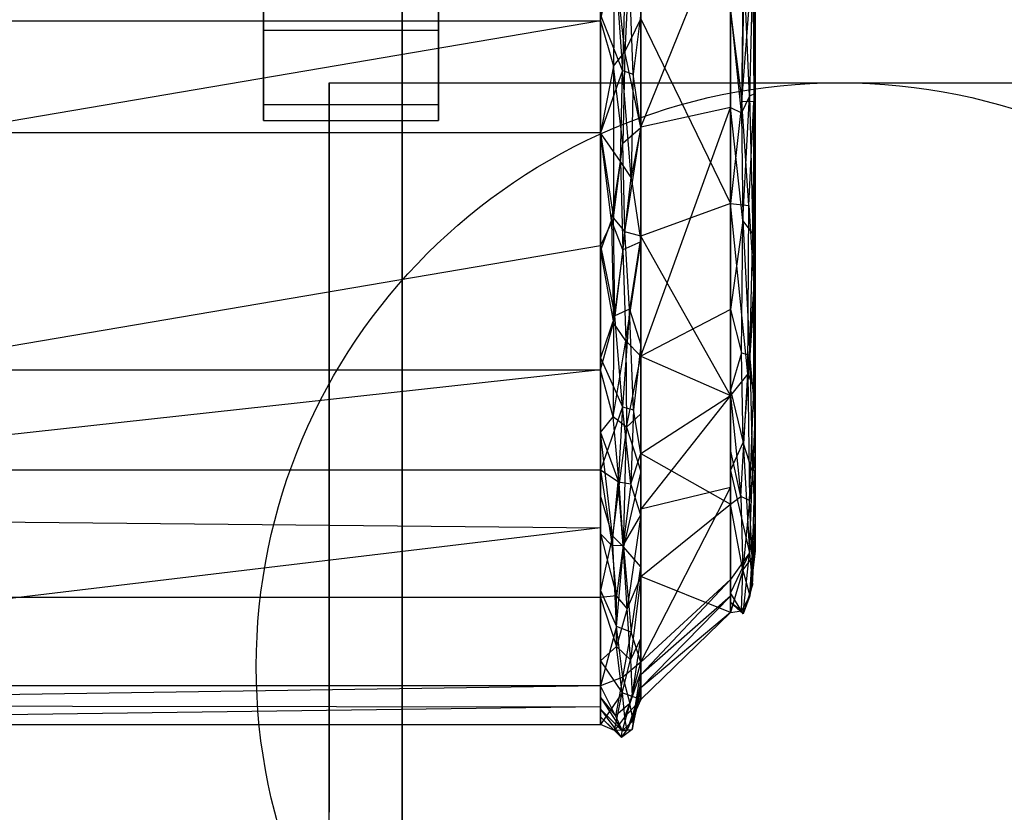
# Model space of a CAD drawing. Extents: x -132 to 102, y -22 to 28.
# Drawn here: x 49 to 50, y 12 to 13 of the extents above; entities that cross this region are included whole.
import ezdxf

# ---------------------------------------------------------------- set-up
doc = ezdxf.new("R2010")
doc.units = 0
for name, color, linetype in [('3D', 254, 'CONTINUOUS'), ('3D-BLACK', 250, 'CONTINUOUS'), ('3D-FLAT', 7, 'CONTINUOUS'), ('3D-GLASS-FACE', 9, 'CONTINUOUS'), ('3D-NON', 7, 'CONTINUOUS')]:
    doc.layers.add(name, color=color, linetype=linetype)

msp = doc.modelspace()

# ---------------------------------------------------------------- linework, layer by layer
at = {"layer": '3D'}
for points in [[(47.7735, 13.2598, 49.949), (47.7735, 12.9218, 50.03), (49.6581, 12.9218, 50.03), (49.6581, 13.2598, 49.949)], [(49.6581, 12.7616, 47.8688), (47.7735, 12.7616, 47.8688), (47.7735, 13.0995, 47.7879), (49.6581, 13.0995, 47.7879)], [(49.7157, 12.9332, 47.8635), (49.705, 12.8456, 47.822), (49.6958, 13.0841, 47.8044)], [(49.7157, 12.7697, 47.9027), (49.8436, 13.0865, 47.9518), (49.8436, 12.798, 48.0209)], [(49.6894, 12.8509, 47.8091), (49.6581, 12.9306, 47.8283), (49.6776, 13.0214, 47.7912)], [(49.6768, 12.8571, 50.0164), (49.6931, 12.8776, 50.0098), (49.6781, 13.0129, 50.0264)], [(49.8759, 13.0066, 48.0067), (49.8709, 12.8143, 48.0118), (49.8629, 13.0012, 47.974)], [(49.8771, 12.806, 49.7819), (49.8791, 12.6938, 49.6728), (49.8791, 12.942, 49.7758)], [(47.7735, 12.6008, 49.8968), (47.7735, 12.2799, 49.7636), (49.6581, 12.6008, 49.8968), (49.6581, 12.9218, 50.03)], [(49.1769, 12.908, 49.9472), (49.1769, 12.8023, 49.9369), (49.427, 12.8023, 49.9369), (49.427, 12.908, 49.9472)], [(49.6899, 12.7472, 49.9882), (49.7157, 12.7694, 49.929), (49.6931, 12.8776, 50.0098)], [(49.6768, 12.8571, 50.0164), (49.6767, 12.6399, 49.9638), (49.6899, 12.7472, 49.9882)], [(49.6894, 12.8509, 47.8091), (49.705, 12.8456, 47.822), (49.7021, 12.6981, 47.8522)], [(49.8613, 12.6364, 48.0493), (49.8709, 12.8143, 48.0118), (49.8756, 12.6178, 48.0953)], [(49.7157, 12.4428, 47.981), (49.8436, 12.798, 48.0209), (49.8436, 12.5095, 48.09)], [(49.8599, 12.8067, 49.8264), (49.8436, 12.6608, 49.7523), (49.87, 12.658, 49.7591)], [(49.8613, 12.6364, 48.0493), (49.8436, 12.798, 48.0209), (49.8595, 12.7903, 47.9946)], [(49.6901, 12.5945, 47.8789), (49.6741, 12.6366, 47.854), (49.6868, 12.7207, 47.8344)], [(49.7021, 12.6981, 47.8522), (49.7157, 12.6062, 47.9418), (49.6901, 12.5945, 47.8789)], [(49.8773, 12.5459, 49.6743), (49.8791, 12.4455, 49.5698), (49.8791, 12.6938, 49.6728)], [(49.6998, 12.5101, 49.8928), (49.7157, 12.4589, 49.8002), (49.7157, 12.6142, 49.8646)], [(49.8756, 12.6178, 48.0953), (49.8791, 12.5567, 48.1672), (49.8716, 12.4443, 48.1884)], [(49.7157, 12.4428, 47.981), (49.6943, 12.4647, 47.9447), (49.7157, 12.6062, 47.9418)], [(49.8773, 12.5459, 49.6743), (49.8684, 12.4176, 49.6178), (49.877, 12.3977, 49.5644)], [(49.7051, 12.3661, 49.7994), (49.6998, 12.5101, 49.8928), (49.6897, 12.3707, 49.8173)], [(49.6763, 12.3563, 48.002), (49.6581, 12.4236, 47.9497), (49.6766, 12.4904, 47.9191)], [(49.6954, 12.3414, 48.0267), (49.6763, 12.3563, 48.002), (49.6943, 12.4647, 47.9447)], [(49.6954, 12.3414, 48.0267), (49.7157, 12.4428, 47.981), (49.7157, 12.3604, 48.0773)], [(49.7157, 12.4428, 47.981), (49.8436, 12.3865, 48.2338), (49.7157, 12.2243, 48.2365)], [(49.8716, 12.4443, 48.1884), (49.8619, 12.3196, 48.2767), (49.8593, 12.4475, 48.1554)], [(47.7735, 12.4236, 47.9497), (49.6581, 12.4236, 47.9497), (47.7735, 12.2165, 48.1919)], [(49.7013, 12.2606, 49.7172), (49.6897, 12.3707, 49.8173), (49.6833, 12.2637, 49.7365)], [(49.7051, 12.3661, 49.7994), (49.7013, 12.2606, 49.7172), (49.7157, 12.3037, 49.7358)], [(49.6581, 12.3339, 48.0546), (49.6847, 12.261, 48.0848), (49.6751, 12.1865, 48.1522)], [(49.691, 12.1706, 48.183), (49.6954, 12.3414, 48.0267), (49.7157, 12.2781, 48.1736)], [(49.8436, 12.3093, 49.5121), (49.8436, 12.2318, 49.3856), (49.8587, 12.2425, 49.4535)], [(49.8749, 12.1552, 49.2079), (49.8791, 12.165, 49.1114), (49.8791, 12.3053, 49.3406)], [(49.6747, 12.1721, 49.6499), (49.6833, 12.2637, 49.7365), (49.6581, 12.2799, 49.7636)], [(49.8708, 12.1622, 48.5569), (49.8436, 12.1239, 48.541), (49.8436, 12.2795, 48.359)], [(49.875, 12.2784, 48.3759), (49.8791, 12.2075, 48.5757), (49.8708, 12.1622, 48.5569)], [(49.6904, 12.1727, 49.6379), (49.7157, 12.2159, 49.5924), (49.7013, 12.2606, 49.7172)], [(49.8749, 12.1552, 49.2079), (49.8709, 12.2369, 49.4035), (49.8613, 12.1376, 49.2504)], [(47.7735, 11.972, 48.478), (47.7735, 12.2165, 48.1919), (49.6581, 12.1978, 48.2138)], [(49.8791, 12.1885, 48.8144), (49.8716, 12.1006, 49.0168), (49.875, 12.1162, 48.767)], [(49.691, 12.1706, 48.183), (49.7018, 12.0489, 48.3705), (49.6812, 12.0571, 48.3291)], [(49.8708, 12.1622, 48.5569), (49.875, 12.1162, 48.767), (49.8619, 12.075, 48.8662)], [(49.7018, 12.0489, 48.3705), (49.7157, 12.1419, 48.3328), (49.7157, 12.0058, 48.492)], [(49.7157, 12.1282, 49.449), (49.7157, 11.9527, 49.1623), (49.8436, 12.077, 49.1325)], [(49.8436, 12.1004, 48.8367), (49.7157, 11.9877, 48.7202), (49.8436, 12.1239, 48.541)], [(49.6812, 12.0571, 48.3291), (49.6581, 11.972, 48.478), (49.6581, 12.1081, 48.3188)], [(49.6581, 12.0984, 49.4672), (47.7735, 12.0984, 49.4672), (47.7735, 11.917, 49.1708), (49.6581, 11.917, 49.1708)], [(49.6581, 12.0984, 49.4672), (49.6809, 12.0283, 49.4387), (49.6808, 12.1006, 49.5552)], [(49.7011, 12.0093, 49.371), (49.7036, 11.9572, 49.2278), (49.7157, 12.0404, 49.3057)], [(49.6809, 12.0283, 49.4387), (49.6581, 12.0077, 49.319), (49.689, 11.9624, 49.2788)], [(49.7157, 11.9792, 48.8271), (49.705, 11.9226, 48.7516), (49.7157, 11.9925, 48.6596)], [(49.6581, 11.9554, 48.6868), (49.6893, 11.9079, 48.7709), (49.6581, 11.9389, 48.8956)], [(49.7036, 11.9572, 49.2278), (49.6925, 11.9276, 49.1488), (49.7157, 11.9527, 49.1623)], [(49.6581, 11.9422, 48.8531), (47.7735, 11.917, 49.1708), (47.7735, 11.9445, 48.8244)], [(49.6581, 11.9279, 49.0332), (49.6581, 11.9389, 48.8956), (49.6881, 11.8986, 48.9062)], [(49.678, 11.9085, 49.0939), (49.6581, 11.917, 49.1708), (49.6581, 11.9279, 49.0332)], [(49.678, 11.9085, 49.0939), (49.6881, 11.8986, 48.9062), (49.6962, 11.9092, 49.0157)]]:
    msp.add_3dface(points, dxfattribs=at)
for points, invisible_edges in [([(49.6781, 13.0129, 50.0264), (49.6581, 13.0908, 49.9895), (49.6581, 12.9218, 50.03)], 5), ([(49.7157, 12.7697, 47.9027), (49.7157, 13.0966, 47.8244), (49.8436, 13.0865, 47.9518)], 8), ([(49.6958, 13.0841, 47.8044), (49.6894, 12.8509, 47.8091), (49.6776, 13.0214, 47.7912)], 14), ([(49.6958, 13.0841, 47.8044), (49.705, 12.8456, 47.822), (49.6894, 12.8509, 47.8091)], 15), ([(49.8759, 13.0066, 48.0067), (49.8791, 13.0794, 48.042), (49.8791, 12.8181, 48.1046)], 13), ([(49.8599, 12.8067, 49.8264), (49.8629, 13.0202, 49.8439), (49.8436, 12.9348, 49.866)], 6), ([(49.8629, 13.0202, 49.8439), (49.8599, 12.8067, 49.8264), (49.8759, 13.0148, 49.8111)], 13), ([(49.1769, 13.0084, 49.9816), (49.1769, 12.908, 49.9472), (49.427, 12.908, 49.9472), (49.427, 13.0084, 49.9816)], 2), ([(49.6768, 12.8571, 50.0164), (49.6781, 13.0129, 50.0264), (49.6581, 12.9218, 50.03)], 7), ([(49.6781, 13.0129, 50.0264), (49.6931, 12.8776, 50.0098), (49.6989, 13.0035, 50.0135)], 15), ([(49.8599, 12.8067, 49.8264), (49.8771, 12.806, 49.7819), (49.8759, 13.0148, 49.8111)], 15), ([(49.8709, 12.8143, 48.0118), (49.8759, 13.0066, 48.0067), (49.8791, 12.8181, 48.1046)], 1), ([(49.8771, 12.806, 49.7819), (49.8791, 12.942, 49.7758), (49.8759, 13.0148, 49.8111)], 1), ([(49.7157, 12.9247, 49.9934), (49.6989, 13.0035, 50.0135), (49.6931, 12.8776, 50.0098)], 5), ([(49.8436, 12.9423, 47.9863), (49.8629, 13.0012, 47.974), (49.8595, 12.7903, 47.9946)], 5), ([(49.8709, 12.8143, 48.0118), (49.8595, 12.7903, 47.9946), (49.8629, 13.0012, 47.974)], 14), ([(49.8436, 12.6608, 49.7523), (49.8436, 12.9348, 49.866), (49.7157, 12.9247, 49.9934)], 6), ([(49.8595, 12.7903, 47.9946), (49.8436, 12.798, 48.0209), (49.8436, 12.9423, 47.9863)], 9), ([(49.8436, 12.6608, 49.7523), (49.8599, 12.8067, 49.8264), (49.8436, 12.9348, 49.866)], 15), ([(47.7735, 12.9218, 50.03), (47.7735, 12.6008, 49.8968), (49.6581, 12.9218, 50.03)], 10), ([(49.6581, 12.9306, 47.8283), (49.6894, 12.8509, 47.8091), (49.6581, 12.7616, 47.8688)], 1), ([(49.6581, 12.7613, 49.9634), (49.6768, 12.8571, 50.0164), (49.6581, 12.9218, 50.03)], 7), ([(49.7157, 12.9247, 49.9934), (49.6931, 12.8776, 50.0098), (49.7157, 12.7694, 49.929)], 3), ([(49.7157, 12.9332, 47.8635), (49.7157, 12.7697, 47.9027), (49.705, 12.8456, 47.822)], 8), ([(49.8436, 12.6608, 49.7523), (49.7157, 12.9247, 49.9934), (49.7157, 12.6142, 49.8646)], 13), ([(49.6931, 12.8776, 50.0098), (49.6768, 12.8571, 50.0164), (49.6899, 12.7472, 49.9882)], 15), ([(49.6768, 12.8571, 50.0164), (49.6581, 12.7613, 49.9634), (49.6767, 12.6399, 49.9638)], 12), ([(49.6581, 12.7616, 47.8688), (49.6894, 12.8509, 47.8091), (49.6868, 12.7207, 47.8344)], 7), ([(49.7021, 12.6981, 47.8522), (49.6868, 12.7207, 47.8344), (49.6894, 12.8509, 47.8091)], 8), ([(49.7021, 12.6981, 47.8522), (49.705, 12.8456, 47.822), (49.7157, 12.7697, 47.9027)], 3), ([(49.8709, 12.8143, 48.0118), (49.8613, 12.6364, 48.0493), (49.8595, 12.7903, 47.9946)], 15), ([(49.8791, 12.8181, 48.1046), (49.8756, 12.6178, 48.0953), (49.8709, 12.8143, 48.0118)], 11), ([(49.8791, 12.8181, 48.1046), (49.8791, 12.5567, 48.1672), (49.8756, 12.6178, 48.0953)], 6), ([(49.1769, 12.7795, 48.8136), (49.427, 12.7795, 48.8136), (49.427, 12.8023, 49.9369), (49.1769, 12.8023, 49.9369)], 4), ([(49.8436, 12.798, 48.0209), (49.7157, 12.4428, 47.981), (49.7157, 12.7697, 47.9027)], 13), ([(49.8436, 12.5095, 48.09), (49.8436, 12.798, 48.0209), (49.8613, 12.6364, 48.0493)], 7), ([(49.8771, 12.806, 49.7819), (49.8599, 12.8067, 49.8264), (49.87, 12.658, 49.7591)], 6), ([(49.8771, 12.806, 49.7819), (49.87, 12.658, 49.7591), (49.8773, 12.5459, 49.6743)], 1), ([(49.8771, 12.806, 49.7819), (49.8773, 12.5459, 49.6743), (49.8791, 12.6938, 49.6728)], 15), ([(49.6931, 12.6204, 49.9469), (49.7157, 12.7694, 49.929), (49.6899, 12.7472, 49.9882)], 14), ([(49.7157, 12.7694, 49.929), (49.6931, 12.6204, 49.9469), (49.7157, 12.6142, 49.8646)], 7), ([(49.7021, 12.6981, 47.8522), (49.7157, 12.7697, 47.9027), (49.7157, 12.6062, 47.9418)], 13), ([(49.6581, 12.4236, 47.9497), (47.7735, 12.4236, 47.9497), (47.7735, 12.7616, 47.8688), (49.6581, 12.7616, 47.8688)], 5), ([(49.6868, 12.7207, 47.8344), (49.6741, 12.6366, 47.854), (49.6581, 12.7616, 47.8688)], 13), ([(49.6581, 12.7616, 47.8688), (49.6741, 12.6366, 47.854), (49.6581, 12.5926, 47.9093)], 3), ([(49.6581, 12.7613, 49.9634), (49.6581, 12.6008, 49.8968), (49.6767, 12.6399, 49.9638)], 14), ([(49.6767, 12.6399, 49.9638), (49.6931, 12.6204, 49.9469), (49.6899, 12.7472, 49.9882)], 12), ([(49.7021, 12.6981, 47.8522), (49.6901, 12.5945, 47.8789), (49.6868, 12.7207, 47.8344)], 15), ([(49.7157, 12.6142, 49.8646), (49.8436, 12.3867, 49.6386), (49.8436, 12.6608, 49.7523)], 1), ([(49.8436, 12.6608, 49.7523), (49.8436, 12.3867, 49.6386), (49.8684, 12.4176, 49.6178)], 3), ([(49.8436, 12.6608, 49.7523), (49.8684, 12.4176, 49.6178), (49.87, 12.658, 49.7591)], 13), ([(49.8684, 12.4176, 49.6178), (49.8773, 12.5459, 49.6743), (49.87, 12.658, 49.7591)], 15), ([(49.6785, 12.5004, 49.9029), (49.6767, 12.6399, 49.9638), (49.6581, 12.6008, 49.8968)], 4), ([(49.6785, 12.5004, 49.9029), (49.6931, 12.6204, 49.9469), (49.6767, 12.6399, 49.9638)], 11), ([(49.6581, 12.5926, 47.9093), (49.6741, 12.6366, 47.854), (49.6766, 12.4904, 47.9191)], 12), ([(49.6741, 12.6366, 47.854), (49.6901, 12.5945, 47.8789), (49.6766, 12.4904, 47.9191)], 13), ([(49.8613, 12.6364, 48.0493), (49.8593, 12.4475, 48.1554), (49.8436, 12.5095, 48.09)], 15), ([(49.8716, 12.4443, 48.1884), (49.8593, 12.4475, 48.1554), (49.8613, 12.6364, 48.0493)], 1), ([(49.8716, 12.4443, 48.1884), (49.8613, 12.6364, 48.0493), (49.8756, 12.6178, 48.0953)], 15), ([(49.6931, 12.6204, 49.9469), (49.6785, 12.5004, 49.9029), (49.6998, 12.5101, 49.8928)], 2), ([(49.7157, 12.6142, 49.8646), (49.6931, 12.6204, 49.9469), (49.6998, 12.5101, 49.8928)], 14), ([(49.8436, 12.3867, 49.6386), (49.7157, 12.6142, 49.8646), (49.7157, 12.3037, 49.7358)], 4), ([(47.7735, 12.2799, 49.7636), (49.6581, 12.2799, 49.7636), (49.6581, 12.6008, 49.8968)], 9), ([(49.6785, 12.5004, 49.9029), (49.6581, 12.6008, 49.8968), (49.6581, 12.4403, 49.8302)], 9), ([(49.7157, 12.6062, 47.9418), (49.6943, 12.4647, 47.9447), (49.6901, 12.5945, 47.8789)], 15), ([(49.6581, 12.5926, 47.9093), (49.6766, 12.4904, 47.9191), (49.6581, 12.4236, 47.9497)], 2), ([(49.6943, 12.4647, 47.9447), (49.6766, 12.4904, 47.9191), (49.6901, 12.5945, 47.8789)], 6), ([(49.8791, 12.5567, 48.1672), (49.8791, 12.3631, 48.3937), (49.8716, 12.4443, 48.1884)], 12), ([(49.8773, 12.5459, 49.6743), (49.877, 12.3977, 49.5644), (49.8791, 12.4455, 49.5698)], 9), ([(49.6785, 12.5004, 49.9029), (49.6581, 12.4403, 49.8302), (49.6897, 12.3707, 49.8173)], 4), ([(49.6998, 12.5101, 49.8928), (49.6785, 12.5004, 49.9029), (49.6897, 12.3707, 49.8173)], 14), ([(49.6998, 12.5101, 49.8928), (49.7051, 12.3661, 49.7994), (49.7157, 12.4589, 49.8002)], 11), ([(49.7157, 12.4428, 47.981), (49.8436, 12.5095, 48.09), (49.8436, 12.3865, 48.2338)], 9), ([(49.8593, 12.4475, 48.1554), (49.8436, 12.3945, 48.2245), (49.8436, 12.5095, 48.09)], 4), ([(49.6766, 12.4904, 47.9191), (49.6943, 12.4647, 47.9447), (49.6763, 12.3563, 48.002)], 11), ([(49.7157, 12.4428, 47.981), (49.6954, 12.3414, 48.0267), (49.6943, 12.4647, 47.9447)], 15), ([(49.7157, 12.3037, 49.7358), (49.7157, 12.4589, 49.8002), (49.7051, 12.3661, 49.7994)], 8), ([(49.8436, 12.3945, 48.2245), (49.8593, 12.4475, 48.1554), (49.8619, 12.3196, 48.2767)], 15), ([(49.8716, 12.4443, 48.1884), (49.875, 12.2784, 48.3759), (49.8619, 12.3196, 48.2767)], 8), ([(49.875, 12.2784, 48.3759), (49.8716, 12.4443, 48.1884), (49.8791, 12.3631, 48.3937)], 3), ([(49.877, 12.3977, 49.5644), (49.8791, 12.3053, 49.3406), (49.8791, 12.4455, 49.5698)], 12), ([(49.6581, 12.4403, 49.8302), (49.6581, 12.2799, 49.7636), (49.6897, 12.3707, 49.8173)], 14), ([(47.7735, 12.2165, 48.1919), (49.6581, 12.4236, 47.9497), (49.6581, 12.1978, 48.2138)], 13), ([(49.6581, 12.3339, 48.0546), (49.6581, 12.4236, 47.9497), (49.6763, 12.3563, 48.002)], 14), ([(49.8587, 12.2425, 49.4535), (49.8684, 12.4176, 49.6178), (49.8436, 12.3867, 49.6386)], 4), ([(49.8684, 12.4176, 49.6178), (49.8587, 12.2425, 49.4535), (49.8709, 12.2369, 49.4035)], 15), ([(49.8684, 12.4176, 49.6178), (49.8709, 12.2369, 49.4035), (49.877, 12.3977, 49.5644)], 12), ([(49.7157, 12.3037, 49.7358), (49.8436, 12.2318, 49.3856), (49.8436, 12.3867, 49.6386)], 8), ([(49.7157, 12.2243, 48.2365), (49.8436, 12.3865, 48.2338), (49.8436, 12.2552, 48.3874)], 1), ([(49.8619, 12.3196, 48.2767), (49.8436, 12.2795, 48.359), (49.8436, 12.3945, 48.2245)], 1), ([(49.8436, 12.3093, 49.5121), (49.8587, 12.2425, 49.4535), (49.8436, 12.3867, 49.6386)], 7), ([(49.8791, 12.3053, 49.3406), (49.877, 12.3977, 49.5644), (49.8709, 12.2369, 49.4035)], 15), ([(49.6581, 12.2799, 49.7636), (49.6833, 12.2637, 49.7365), (49.6897, 12.3707, 49.8173)], 7), ([(49.7013, 12.2606, 49.7172), (49.7051, 12.3661, 49.7994), (49.6897, 12.3707, 49.8173)], 15), ([(49.7157, 12.3604, 48.0773), (49.7157, 12.2781, 48.1736), (49.6954, 12.3414, 48.0267)], 14), ([(49.8791, 12.2075, 48.5757), (49.875, 12.2784, 48.3759), (49.8791, 12.3631, 48.3937)], 7), ([(49.6847, 12.261, 48.0848), (49.6581, 12.3339, 48.0546), (49.6763, 12.3563, 48.002)], 13), ([(49.6847, 12.261, 48.0848), (49.6763, 12.3563, 48.002), (49.6954, 12.3414, 48.0267)], 2), ([(49.6581, 12.2442, 48.1595), (49.6581, 12.3339, 48.0546), (49.6751, 12.1865, 48.1522)], 6), ([(49.6954, 12.3414, 48.0267), (49.691, 12.1706, 48.183), (49.6847, 12.261, 48.0848)], 9), ([(49.8619, 12.3196, 48.2767), (49.8708, 12.1622, 48.5569), (49.8436, 12.2795, 48.359)], 6), ([(49.8708, 12.1622, 48.5569), (49.8619, 12.3196, 48.2767), (49.875, 12.2784, 48.3759)], 11), ([(49.7157, 12.2159, 49.5924), (49.7157, 12.3037, 49.7358), (49.7013, 12.2606, 49.7172)], 14), ([(49.8436, 12.2318, 49.3856), (49.7157, 12.3037, 49.7358), (49.7157, 12.1282, 49.449)], 5), ([(49.8749, 12.1552, 49.2079), (49.8791, 12.3053, 49.3406), (49.8709, 12.2369, 49.4035)], 9), ([(47.7735, 12.0984, 49.4672), (49.6581, 12.0984, 49.4672), (49.6581, 12.2799, 49.7636), (47.7735, 12.2799, 49.7636)], 1), ([(49.6581, 12.2799, 49.7636), (49.6581, 12.1892, 49.6154), (49.6747, 12.1721, 49.6499)], 10), ([(49.7157, 12.2781, 48.1736), (49.7157, 12.1419, 48.3328), (49.691, 12.1706, 48.183)], 8), ([(49.6833, 12.2637, 49.7365), (49.6747, 12.1721, 49.6499), (49.6904, 12.1727, 49.6379)], 7), ([(49.6847, 12.261, 48.0848), (49.691, 12.1706, 48.183), (49.6751, 12.1865, 48.1522)], 13), ([(49.7013, 12.2606, 49.7172), (49.6833, 12.2637, 49.7365), (49.6904, 12.1727, 49.6379)], 15), ([(49.8436, 12.2552, 48.3874), (49.8436, 12.1239, 48.541), (49.7157, 12.0058, 48.492)], 4), ([(49.7157, 12.0058, 48.492), (49.7157, 12.2243, 48.2365), (49.8436, 12.2552, 48.3874)], 14), ([(49.6581, 12.1081, 48.3188), (49.6581, 12.2442, 48.1595), (49.6751, 12.1865, 48.1522)], 6), ([(49.7157, 12.1282, 49.449), (49.8436, 12.077, 49.1325), (49.8436, 12.2318, 49.3856)], 9), ([(49.8613, 12.1376, 49.2504), (49.8587, 12.2425, 49.4535), (49.8436, 12.2318, 49.3856)], 15), ([(49.8613, 12.1376, 49.2504), (49.8436, 12.2318, 49.3856), (49.8436, 12.077, 49.1325)], 14), ([(49.8587, 12.2425, 49.4535), (49.8613, 12.1376, 49.2504), (49.8709, 12.2369, 49.4035)], 6), ([(49.6904, 12.1727, 49.6379), (49.6964, 12.0826, 49.5115), (49.7157, 12.2159, 49.5924)], 11), ([(49.7157, 12.1282, 49.449), (49.7157, 12.2159, 49.5924), (49.6964, 12.0826, 49.5115)], 12), ([(49.8791, 12.2075, 48.5757), (49.875, 12.1162, 48.767), (49.8708, 12.1622, 48.5569)], 15), ([(49.8791, 12.2075, 48.5757), (49.8791, 12.1885, 48.8144), (49.875, 12.1162, 48.767)], 6), ([(49.6581, 12.1978, 48.2138), (49.6581, 11.972, 48.478), (47.7735, 11.972, 48.478)], 12), ([(49.6747, 12.1721, 49.6499), (49.6581, 12.1892, 49.6154), (49.6808, 12.1006, 49.5552)], 4), ([(49.6581, 12.0984, 49.4672), (49.6808, 12.1006, 49.5552), (49.6581, 12.1892, 49.6154)], 3), ([(49.6581, 12.1081, 48.3188), (49.6751, 12.1865, 48.1522), (49.6812, 12.0571, 48.3291)], 15), ([(49.691, 12.1706, 48.183), (49.6812, 12.0571, 48.3291), (49.6751, 12.1865, 48.1522)], 13), ([(49.8791, 12.165, 49.1114), (49.8716, 12.1006, 49.0168), (49.8791, 12.1885, 48.8144)], 2), ([(49.6747, 12.1721, 49.6499), (49.6808, 12.1006, 49.5552), (49.6904, 12.1727, 49.6379)], 7), ([(49.6808, 12.1006, 49.5552), (49.6964, 12.0826, 49.5115), (49.6904, 12.1727, 49.6379)], 1), ([(49.691, 12.1706, 48.183), (49.7157, 12.1419, 48.3328), (49.7018, 12.0489, 48.3705)], 11), ([(49.8436, 12.1049, 48.7797), (49.8436, 12.1239, 48.541), (49.8708, 12.1622, 48.5569)], 6), ([(49.8708, 12.1622, 48.5569), (49.8619, 12.075, 48.8662), (49.8436, 12.1049, 48.7797)], 9), ([(49.8716, 12.1006, 49.0168), (49.8791, 12.165, 49.1114), (49.8749, 12.1552, 49.2079)], 11), ([(49.8749, 12.1552, 49.2079), (49.8613, 12.1376, 49.2504), (49.8716, 12.1006, 49.0168)], 5), ([(49.8593, 12.0795, 49.0424), (49.8613, 12.1376, 49.2504), (49.8436, 12.077, 49.1325)], 4), ([(49.8613, 12.1376, 49.2504), (49.8593, 12.0795, 49.0424), (49.8716, 12.1006, 49.0168)], 15), ([(49.7011, 12.0093, 49.371), (49.7157, 12.1282, 49.449), (49.6964, 12.0826, 49.5115)], 9), ([(49.7011, 12.0093, 49.371), (49.7157, 12.0404, 49.3057), (49.7157, 12.1282, 49.449)], 1), ([(49.7157, 11.9877, 48.7202), (49.7157, 12.0058, 48.492), (49.8436, 12.1239, 48.541)], 14), ([(49.8436, 12.091, 48.9561), (49.8436, 12.1049, 48.7797), (49.8619, 12.075, 48.8662)], 14), ([(49.8619, 12.075, 48.8662), (49.875, 12.1162, 48.767), (49.8716, 12.1006, 49.0168)], 3), ([(49.6809, 12.0283, 49.4387), (49.6581, 12.0984, 49.4672), (49.6581, 12.0077, 49.319)], 13), ([(49.6964, 12.0826, 49.5115), (49.6808, 12.1006, 49.5552), (49.6809, 12.0283, 49.4387)], 14), ([(49.8436, 12.1004, 48.8367), (49.7157, 11.9696, 48.9485), (49.7157, 11.9877, 48.7202)], 8), ([(49.8436, 12.077, 49.1325), (49.7157, 11.9696, 48.9485), (49.8436, 12.1004, 48.8367)], 2), ([(49.8593, 12.0795, 49.0424), (49.8436, 12.091, 48.9561), (49.8619, 12.075, 48.8662)], 4), ([(49.8436, 12.091, 48.9561), (49.8593, 12.0795, 49.0424), (49.8436, 12.077, 49.1325)], 7), ([(49.8593, 12.0795, 49.0424), (49.8619, 12.075, 48.8662), (49.8716, 12.1006, 49.0168)], 7), ([(49.6964, 12.0826, 49.5115), (49.6809, 12.0283, 49.4387), (49.7011, 12.0093, 49.371)], 6), ([(49.7157, 11.9696, 48.9485), (49.8436, 12.077, 49.1325), (49.7157, 11.9527, 49.1623)], 7), ([(49.6581, 11.972, 48.478), (49.6812, 12.0571, 48.3291), (49.6899, 11.9845, 48.4832)], 7), ([(49.6812, 12.0571, 48.3291), (49.7018, 12.0489, 48.3705), (49.6899, 11.9845, 48.4832)], 7), ([(49.7018, 12.0489, 48.3705), (49.7157, 12.0058, 48.492), (49.6899, 11.9845, 48.4832)], 1), ([(49.7036, 11.9572, 49.2278), (49.7157, 11.9527, 49.1623), (49.7157, 12.0404, 49.3057)], 13), ([(49.689, 11.9624, 49.2788), (49.7011, 12.0093, 49.371), (49.6809, 12.0283, 49.4387)], 8), ([(49.6581, 11.917, 49.1708), (49.689, 11.9624, 49.2788), (49.6581, 12.0077, 49.319)], 3), ([(49.689, 11.9624, 49.2788), (49.7036, 11.9572, 49.2278), (49.7011, 12.0093, 49.371)], 11), ([(49.7157, 12.0058, 48.492), (49.6999, 11.9469, 48.6141), (49.6899, 11.9845, 48.4832)], 15), ([(49.7157, 11.9925, 48.6596), (49.6999, 11.9469, 48.6141), (49.7157, 12.0058, 48.492)], 4), ([(49.6999, 11.9469, 48.6141), (49.7157, 11.9925, 48.6596), (49.705, 11.9226, 48.7516)], 3), ([(49.6581, 11.972, 48.478), (49.6899, 11.9845, 48.4832), (49.6797, 11.9295, 48.6293)], 1), ([(49.6797, 11.9295, 48.6293), (49.6899, 11.9845, 48.4832), (49.6999, 11.9469, 48.6141)], 1), ([(49.7034, 11.91, 48.8889), (49.705, 11.9226, 48.7516), (49.7157, 11.9792, 48.8271)], 3), ([(49.7034, 11.91, 48.8889), (49.7157, 11.9792, 48.8271), (49.7157, 11.9659, 48.9947)], 9), ([(49.6581, 11.972, 48.478), (47.7735, 11.9445, 48.8244), (47.7735, 11.972, 48.478)], 12), ([(49.6581, 11.972, 48.478), (49.6581, 11.9422, 48.8531), (47.7735, 11.9445, 48.8244)], 14), ([(49.6581, 11.972, 48.478), (49.6797, 11.9295, 48.6293), (49.6581, 11.9554, 48.6868)], 7), ([(49.7034, 11.91, 48.8889), (49.7157, 11.9659, 48.9947), (49.6962, 11.9092, 49.0157)], 4), ([(49.7157, 11.9659, 48.9947), (49.7157, 11.9527, 49.1623), (49.6962, 11.9092, 49.0157)], 12), ([(49.678, 11.9085, 49.0939), (49.689, 11.9624, 49.2788), (49.6581, 11.917, 49.1708)], 12), ([(49.6797, 11.9295, 48.6293), (49.6893, 11.9079, 48.7709), (49.6581, 11.9554, 48.6868)], 2), ([(49.689, 11.9624, 49.2788), (49.678, 11.9085, 49.0939), (49.6925, 11.9276, 49.1488)], 11), ([(49.6925, 11.9276, 49.1488), (49.7036, 11.9572, 49.2278), (49.689, 11.9624, 49.2788)], 5), ([(49.7157, 11.9527, 49.1623), (49.6925, 11.9276, 49.1488), (49.6962, 11.9092, 49.0157)], 15), ([(47.7735, 11.917, 49.1708), (49.6581, 11.9422, 48.8531), (49.6581, 11.917, 49.1708)], 9), ([(49.6581, 11.9389, 48.8956), (49.6893, 11.9079, 48.7709), (49.6881, 11.8986, 48.9062)], 15), ([(49.6893, 11.9079, 48.7709), (49.6797, 11.9295, 48.6293), (49.6999, 11.9469, 48.6141)], 7), ([(49.6999, 11.9469, 48.6141), (49.705, 11.9226, 48.7516), (49.6893, 11.9079, 48.7709)], 11), ([(49.6881, 11.8986, 48.9062), (49.678, 11.9085, 49.0939), (49.6581, 11.9279, 49.0332)], 15), ([(49.6925, 11.9276, 49.1488), (49.678, 11.9085, 49.0939), (49.6962, 11.9092, 49.0157)], 6), ([(49.6893, 11.9079, 48.7709), (49.705, 11.9226, 48.7516), (49.7034, 11.91, 48.8889)], 8), ([(49.6893, 11.9079, 48.7709), (49.7034, 11.91, 48.8889), (49.6881, 11.8986, 48.9062)], 4), ([(49.7034, 11.91, 48.8889), (49.6962, 11.9092, 49.0157), (49.6881, 11.8986, 48.9062)], 15)]:
    msp.add_3dface(points, dxfattribs=dict(at, invisible_edges=invisible_edges))
at = {"layer": '3D-BLACK', "extrusion": (1, 0, 0)}
msp.add_circle((11.1667, 2.0833, 49.375), 2.0833, dxfattribs=at)
at = {"layer": '3D-BLACK'}
msp.add_3dface([(47.1, -13.9, 5), (47.1, 13.9, 5), (72.9, 13.9, 5), (72.9, -13.9, 5)], dxfattribs=at)
at = {"layer": '3D-FLAT'}
msp.add_circle((50, 12, 4.7917), 0.8333, dxfattribs=at)
for points, invisible_edges in [([(46.1, 15, 34), (54, 11, 34), (54, -9, 34), (46.1, -15, 34)], 15), ([(73.9, 15, 34), (66, 11, 34), (54, 11, 34), (46.1, 15, 34)], 15), ([(49.1769, 13.7624, 48.8136), (49.427, 13.7624, 48.8136), (49.427, 12.7795, 48.8136), (49.1769, 12.7795, 48.8136)], 4)]:
    msp.add_3dface(points, dxfattribs=dict(at, invisible_edges=invisible_edges))
msp.add_3dface([(50.7292, 10.2828, 4.7917), (49.2708, 10.2828, 4.7917), (49.2708, 12.8333, 4.7917), (50.7292, 12.8333, 4.7917)], dxfattribs=at)
at = {"layer": '3D-GLASS-FACE', "invisible_edges": 15}
for points in [[(72.25, 14, 54.9786), (72.625, -3.625, 54.9786), (72.25, -4, 54.9786), (47.75, -4, 54.9786)], [(47.75, -4, 54.9786), (47.75, 14, 54.9786), (72.25, 14, 54.9786)], [(72.25, 14, 55.331), (47.75, 14, 55.331), (47.75, -4, 55.331), (72.25, -4, 55.331)]]:
    msp.add_3dface(points, dxfattribs=at)
at = {"layer": '3D-NON'}
for points, invisible_edges in [([(49.1769, 12.7795, 48.8136), (49.1769, 12.908, 49.9472), (49.1769, 13.0084, 49.9816), (49.1769, 13.7624, 48.8136)], 15), ([(49.427, 13.0084, 49.9816), (49.427, 12.908, 49.9472), (49.427, 12.7795, 48.8136), (49.427, 13.7624, 48.8136)], 7), ([(49.8791, 13.0107, 48.9089), (49.8791, 12.4455, 49.5698), (49.8791, 12.165, 49.1114), (49.8791, 12.2075, 48.5757)], 8), ([(49.8791, 13.0107, 48.9089), (49.8791, 12.942, 49.7758), (49.8791, 12.4455, 49.5698)], 13), ([(49.1769, 12.908, 49.9472), (49.1769, 12.7795, 48.8136), (49.1769, 12.8023, 49.9369)], 10), ([(49.427, 12.7795, 48.8136), (49.427, 12.908, 49.9472), (49.427, 12.8023, 49.9369)], 10), ([(49.2708, 12.061, 4.7917), (49.2708, 12.8333, 4.7917), (49.2708, 11.7917, 1.4583), (49.2708, 11.5049, 1.2667)], 15), ([(49.2708, 11.7054, 4.7917), (49.2708, 12.061, 4.7917), (49.2708, 11.5049, 1.2667), (49.2708, 11.1667, 1.1994)], 15)]:
    msp.add_3dface(points, dxfattribs=dict(at, invisible_edges=invisible_edges))
for points in [[(49.8791, 13.0107, 48.9089), (49.8791, 12.2075, 48.5757), (49.8791, 12.5567, 48.1672), (49.8791, 13.0794, 48.042)], [(49.2708, 12.8333, 4.7917), (49.2708, 12.8333, 4.7917), (49.2708, 11.7917, 1.4583)]]:
    msp.add_3dface(points, dxfattribs=at)

doc.saveas('drawing.dxf')
